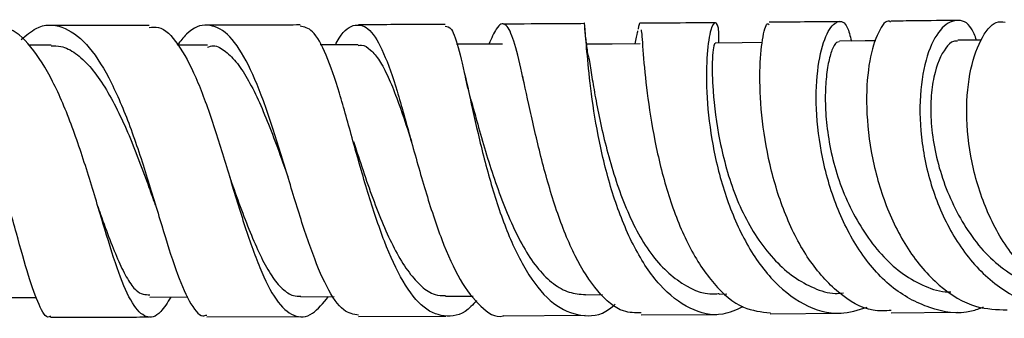
# Model space of a CAD drawing. Units: millimetres. Extents: x 33 to 5532, y 92 to 4170.
# Drawn here: x 2910 to 2961, y 741 to 756 of the extents above; entities that cross this region are included whole.
import ezdxf

# ---------------------------------------------------------------- set-up
doc = ezdxf.new("R2010")
doc.units = ezdxf.units.MM
doc.header["$LTSCALE"] = 20

msp = doc.modelspace()

# ---------------------------------------------------------------- linework, layer by layer
at = {"color": 7, "linetype": 'Continuous', "lineweight": 25}
for p, q in [((2912.111, 754.984), (2910.946, 754.983)), ((2920.155, 754.989), (2918.649, 754.985)), ((2959.975, 755.253), (2958.764, 755.24)), ((2936.42, 753.195), (2936.375, 753.39)), ((2909.147, 742.009), (2911.358, 742.011)), ((2917.189, 742.03), (2919.138, 742.034)), ((2924.958, 742.049), (2926.678, 742.054)), ((2932.4, 742.075), (2933.819, 742.082)), ((2939.601, 742.153), (2940.486, 742.159)), ((2946.485, 742.187), (2946.889, 742.19)), ((2920.127, 741.014), (2924.927, 741.027)), ((2927.932, 741.036), (2932.423, 741.055)), ((2935.384, 741.07), (2939.584, 741.094)), ((2942.47, 741.113), (2946.362, 741.142)), ((2949.119, 741.165), (2952.768, 741.198)), ((2955.344, 741.224), (2958.755, 741.26))]:
    msp.add_line(p, q, dxfattribs=at)
at = {"color": 7, "linetype": 'Continuous', "lineweight": 25, "flags": 128}
for points in [[(2927.908, 755.012), (2926.409, 755.007), (2925.95, 755.005)], [(2935.338, 755.047), (2933.853, 755.04), (2932.977, 755.036)], [(2942.422, 755.052), (2940.972, 755.042), (2939.667, 755.033)], [(2948.707, 755.117), (2947.674, 755.108), (2946.28, 755.097)], [(2954.553, 755.212), (2953.996, 755.207), (2952.674, 755.194)]]:
    msp.add_lwpolyline(points, dxfattribs=at)
at = {"color": 7, "linetype": 'Continuous', "lineweight": 25}
for points, knots in [([(2912.072, 741.049), (2912.05, 741.035), (2911.843, 740.906), (2911.498, 741.563), (2910.957, 743.016), (2910.345, 745.254), (2909.6, 747.879), (2908.677, 750.59), (2907.558, 753.033), (2906.256, 754.917), (2904.807, 755.941), (2903.504, 756.148), (2902.724, 755.656), (2902.457, 755.488)], [0, 0, 0, 0, 0.0119675, 0.1150312, 0.2179433, 0.320981, 0.4241397, 0.5275199, 0.6313298, 0.7356382, 0.8403475, 0.9454083, 1, 1, 1, 1]), ([(2910.573, 755.275), (2910.827, 755.492), (2911.527, 756.09), (2912.676, 756.044), (2913.942, 755.175), (2915.093, 753.408), (2916.121, 751.027), (2917.021, 748.322), (2917.813, 745.652), (2918.528, 743.334), (2919.221, 741.746), (2919.744, 740.985), (2920.059, 741.086), (2920.127, 741.108)], [0, 0, 0, 0, 0.058457, 0.161494, 0.264416, 0.366905, 0.468889, 0.570497, 0.671611, 0.77219, 0.872385, 0.972448, 1, 1, 1, 1]), ([(2917.16, 756.007), (2916.422, 756.005), (2914.729, 756.001), (2913.061, 756), (2912.121, 755.999)], [0, 0, 0, 0, 0.4360616, 1, 1, 1, 1]), ([(2927.933, 741.103), (2927.674, 741.146), (2927.103, 741.24), (2926.284, 742.48), (2925.465, 744.451), (2924.669, 746.952), (2923.869, 749.644), (2923.038, 752.203), (2922.156, 754.303), (2921.196, 755.694), (2920.159, 756.142), (2919.286, 755.878), (2918.759, 755.189), (2918.603, 754.985)], [0, 0, 0, 0, 0.079722, 0.176372, 0.272911, 0.369512, 0.46644, 0.563828, 0.661694, 0.759989, 0.858848, 0.958259, 1, 1, 1, 1]), ([(2924.918, 756.026), (2924.446, 756.024), (2922.862, 756.018), (2921.279, 756.016), (2920.166, 756.014)], [0, 0, 0, 0, 0.297529, 1, 1, 1, 1]), ([(2933.996, 741.853), (2933.903, 741.744), (2933.403, 741.158), (2932.472, 740.938), (2931.284, 741.342), (2930.205, 742.724), (2929.243, 744.821), (2928.392, 747.388), (2927.634, 750.093), (2926.942, 752.603), (2926.265, 754.575), (2925.6, 755.826), (2925.135, 755.926), (2924.918, 755.972)], [0, 0, 0, 0, 0.022983, 0.123173, 0.223585, 0.323622, 0.423165, 0.522348, 0.621121, 0.719454, 0.817409, 0.915247, 1, 1, 1, 1]), ([(2926.737, 755.008), (2926.801, 755.123), (2927.163, 755.769), (2927.757, 756.132), (2928.513, 755.91), (2929.224, 754.692), (2929.906, 752.712), (2930.599, 750.202), (2931.352, 747.49), (2932.195, 744.928), (2933.14, 742.796), (2934.198, 741.494), (2934.969, 740.934), (2935.377, 741.074), (2935.383, 741.076)], [0, 0, 0, 0, 0.021622, 0.121159, 0.220401, 0.319365, 0.417952, 0.515923, 0.613326, 0.710267, 0.806738, 0.902768, 0.998552, 1, 1, 1, 1]), ([(2932.386, 756.055), (2932.009, 756.053), (2930.537, 756.045), (2929.039, 756.04), (2927.925, 756.037)], [0, 0, 0, 0, 0.256236, 1, 1, 1, 1]), ([(2932.388, 755.967), (2932.496, 755.952), (2932.747, 755.916), (2933.092, 754.79), (2933.531, 752.914), (2934.054, 750.473), (2934.733, 747.805), (2935.593, 745.224), (2936.668, 743.063), (2937.941, 741.561), (2939.363, 740.994), (2940.457, 741.068), (2941.035, 741.573), (2941.131, 741.657)], [0, 0, 0, 0, 0.0752221, 0.1749157, 0.2744739, 0.3742337, 0.4741261, 0.5743254, 0.6748421, 0.7758832, 0.877508, 0.9796963, 1, 1, 1, 1]), ([(2942.471, 741.22), (2942.168, 741.219), (2941.387, 741.219), (2940.213, 742.243), (2939.047, 744.049), (2938.089, 746.451), (2937.33, 749.105), (2936.738, 751.702), (2936.267, 753.916), (2935.869, 755.487), (2935.483, 756.176), (2935.09, 756.05), (2934.765, 755.336), (2934.633, 755.044)], [0, 0, 0, 0, 0.060539, 0.156389, 0.25217, 0.347971, 0.443976, 0.540418, 0.637519, 0.735168, 0.833408, 0.931862, 1, 1, 1, 1]), ([(2939.518, 756.094), (2939.095, 756.091), (2937.739, 756.081), (2936.333, 756.074), (2935.365, 756.07)], [0, 0, 0, 0, 0.311804, 1, 1, 1, 1]), ([(2947.709, 741.532), (2947.362, 741.376), (2946.444, 740.962), (2944.965, 741.335), (2943.404, 742.529), (2942.079, 744.522), (2941.056, 747.019), (2940.352, 749.717), (2939.923, 752.26), (2939.706, 754.371), (2939.589, 755.669), (2939.566, 756.226), (2939.52, 756.079), (2939.517, 756.072)], [0, 0, 0, 0, 0.063692, 0.168547, 0.273081, 0.377599, 0.48165, 0.585177, 0.688059, 0.790516, 0.892724, 0.994914, 1, 1, 1, 1]), ([(2942.335, 755.816), (2942.369, 756.011), (2942.404, 756.212), (2942.419, 756.108), (2942.419, 756.105)], [0, 0, 0, 0, 0.977752, 1, 1, 1, 1]), ([(2946.269, 756.142), (2945.772, 756.137), (2944.526, 756.127), (2943.21, 756.118), (2942.419, 756.113)], [0, 0, 0, 0, 0.399288, 1, 1, 1, 1]), ([(2946.472, 755.098), (2946.475, 755.28), (2946.484, 755.952), (2946.293, 756.261), (2946.055, 755.916), (2945.841, 754.638), (2945.804, 752.646), (2946.051, 750.166), (2946.674, 747.504), (2947.695, 744.981), (2949.102, 742.897), (2950.807, 741.552), (2952.539, 741.023), (2953.648, 741.366), (2954.11, 741.509)], [0, 0, 0, 0, 0.0333768, 0.1234888, 0.2132381, 0.302835, 0.3921831, 0.481582, 0.5712752, 0.6614851, 0.7521536, 0.8433034, 0.9346178, 1, 1, 1, 1]), ([(2955.344, 741.34), (2955.029, 741.323), (2954.077, 741.273), (2952.593, 742.176), (2951.05, 743.877), (2949.846, 746.209), (2949.041, 748.838), (2948.623, 751.453), (2948.548, 753.747), (2948.699, 755.366), (2948.916, 756.172), (2949.023, 756.079), (2949.054, 756.053)], [0, 0, 0, 0, 0.055202, 0.16701, 0.278446, 0.390024, 0.501991, 0.614343, 0.727208, 0.840489, 0.954406, 1, 1, 1, 1]), ([(2952.666, 756.198), (2952.075, 756.192), (2950.915, 756.18), (2949.667, 756.17), (2949.055, 756.165)], [0, 0, 0, 0, 0.509592, 1, 1, 1, 1]), ([(2960.073, 741.508), (2959.874, 741.431), (2958.969, 741.079), (2957.292, 741.379), (2955.294, 742.442), (2953.628, 744.36), (2952.405, 746.803), (2951.672, 749.486), (2951.417, 752.067), (2951.575, 754.228), (2952.021, 755.715), (2952.579, 756.313), (2953.059, 756.148), (2953.226, 755.46), (2953.289, 755.2)], [0, 0, 0, 0, 0.0263103, 0.1198075, 0.2130856, 0.3058927, 0.3981862, 0.4901736, 0.5817323, 0.6729161, 0.7636914, 0.8541905, 0.9447648, 1, 1, 1, 1]), ([(2955.313, 756.172), (2955.291, 756.188), (2955.096, 756.334), (2954.654, 755.716), (2954.189, 754.309), (2954.003, 752.12), (2954.236, 749.539), (2954.945, 746.86), (2956.138, 744.416), (2957.758, 742.544), (2959.54, 741.428), (2960.774, 741.389), (2961.305, 741.372)], [0, 0, 0, 0, 0.014518, 0.129018, 0.242925, 0.356234, 0.469208, 0.581707, 0.693702, 0.805174, 0.916277, 1, 1, 1, 1]), ([(2958.715, 756.26), (2958.018, 756.252), (2956.931, 756.239), (2955.742, 756.228), (2955.316, 756.224)], [0, 0, 0, 0, 0.6416336, 1, 1, 1, 1]), ([(2959.73, 755.251), (2959.651, 755.463), (2959.396, 756.141), (2958.694, 756.386), (2957.849, 755.921), (2957.138, 754.542), (2956.767, 752.477), (2956.845, 749.954), (2957.471, 747.285), (2958.656, 744.801), (2960.363, 742.794), (2962.464, 741.58), (2964.311, 741.15), (2965.354, 741.456), (2965.634, 741.538)], [0, 0, 0, 0, 0.04214, 0.134537, 0.226352, 0.317841, 0.409407, 0.501249, 0.593322, 0.685721, 0.778435, 0.871683, 0.965461, 1, 1, 1, 1]), ([(2966.795, 741.463), (2966.51, 741.437), (2965.462, 741.34), (2963.711, 742.127), (2961.808, 743.725), (2960.369, 746.007), (2959.48, 748.618), (2959.146, 751.253), (2959.326, 753.605), (2959.902, 755.328), (2960.614, 756.248), (2961.048, 756.191), (2961.2, 756.172)], [0, 0, 0, 0, 0.041801, 0.153688, 0.265474, 0.377008, 0.488532, 0.600318, 0.712681, 0.825589, 0.939057, 1, 1, 1, 1]), ([(2918.273, 742.032), (2918.096, 741.75), (2917.645, 741.03), (2916.997, 740.893), (2916.289, 741.579), (2915.596, 743.18), (2914.882, 745.452), (2914.101, 748.112), (2913.215, 750.812), (2912.209, 753.227), (2911.084, 754.996), (2910.051, 755.94), (2909.386, 755.893), (2909.159, 755.877)], [0, 0, 0, 0, 0.064046, 0.163306, 0.262378, 0.361364, 0.460029, 0.558287, 0.656279, 0.754086, 0.851714, 0.949204, 1, 1, 1, 1]), ([(2917.16, 755.889), (2917.319, 755.913), (2917.832, 755.991), (2918.643, 755.122), (2919.566, 753.429), (2920.42, 751.071), (2921.235, 748.411), (2922.032, 745.759), (2922.836, 743.451), (2923.681, 741.769), (2924.591, 740.952), (2925.495, 740.991), (2926.111, 741.721), (2926.39, 742.053)], [0, 0, 0, 0, 0.04364, 0.140729, 0.237543, 0.334129, 0.430728, 0.527563, 0.624683, 0.722112, 0.819922, 0.918179, 1, 1, 1, 1]), ([(2939.744, 754.471), (2939.709, 754.713), (2939.638, 755.208), (2939.596, 755.658), (2939.574, 755.888)], [0, 0, 0, 0, 0.489501, 1, 1, 1, 1]), ([(2942.162, 755.05), (2942.212, 755.296), (2942.28, 755.629), (2942.302, 755.7), (2942.308, 755.719)], [0, 0, 0, 0, 0.735905, 1, 1, 1, 1]), ([(2942.469, 755.773), (2942.476, 755.738), (2942.505, 755.576), (2942.578, 754.379), (2942.785, 752.334), (2943.202, 749.758), (2943.89, 747.069), (2944.891, 744.575), (2946.185, 742.616), (2947.628, 741.375), (2948.652, 741.271), (2949.122, 741.224)], [0, 0, 0, 0, 0.034498, 0.15954, 0.284223, 0.408096, 0.531162, 0.653594, 0.775564, 0.897153, 1, 1, 1, 1]), ([(2912.109, 754.948), (2912.276, 754.951), (2912.706, 754.96), (2913.374, 754.605), (2914.34, 753.71), (2915.24, 752.271), (2916.053, 750.529), (2916.619, 749.114), (2917.088, 747.831), (2917.358, 747.073), (2917.464, 746.777)], [0, 0, 0, 0, 0.077969, 0.199713, 0.321011, 0.56198, 0.68247, 0.802755, 0.922722, 1, 1, 1, 1]), ([(2920.151, 754.879), (2920.255, 754.915), (2920.578, 755.027), (2921.091, 754.682), (2921.696, 754.099), (2922.274, 753.185), (2922.828, 752.061), (2923.364, 750.77), (2923.85, 749.47), (2924.153, 748.612), (2924.287, 748.234)], [0, 0, 0, 0, 0.065425, 0.204167, 0.342576, 0.480435, 0.618135, 0.75556, 0.892463, 1, 1, 1, 1]), ([(2927.906, 754.978), (2927.962, 754.987), (2928.183, 755.023), (2928.549, 754.775), (2929.008, 754.241), (2929.452, 753.389), (2929.988, 752.063), (2930.396, 750.822), (2930.651, 750.047)], [0, 0, 0, 0, 0.057572, 0.225065, 0.391855, 0.558195, 0.723847, 1, 1, 1, 1]), ([(2946.278, 755.067), (2946.262, 755.061), (2946.225, 755.049), (2946.159, 754.658), (2946.117, 753.935), (2946.148, 752.608), (2946.336, 750.873), (2946.748, 748.993), (2947.189, 747.553), (2947.776, 746.168), (2948.758, 744.513), (2949.987, 743.211), (2951.357, 742.463), (2952.223, 742.185), (2952.738, 742.23), (2952.882, 742.243)], [0, 0, 0, 0, 0.05247, 0.123019, 0.193516, 0.263801, 0.404309, 0.474856, 0.545347, 0.616208, 0.687062, 0.829178, 0.90077, 0.972306, 1, 1, 1, 1]), ([(2952.667, 755.151), (2952.619, 755.153), (2952.493, 755.157), (2952.285, 754.772), (2952.09, 754.087), (2951.963, 753.14), (2951.931, 751.997), (2952.024, 750.696), (2952.266, 749.287), (2952.69, 747.847), (2953.292, 746.46), (2954.293, 744.766), (2955.582, 743.364), (2957.072, 742.559), (2957.914, 742.281), (2958.368, 742.303), (2958.414, 742.305)], [0, 0, 0, 0, 0.043499, 0.116066, 0.188619, 0.261365, 0.33409, 0.40661, 0.479214, 0.551976, 0.624821, 0.69807, 0.844234, 0.917716, 0.991652, 1, 1, 1, 1]), ([(2958.755, 755.199), (2958.682, 755.202), (2958.478, 755.21), (2958.011, 754.751), (2957.569, 753.749), (2957.364, 752.28), (2957.365, 750.987), (2957.565, 749.579), (2958.08, 747.665), (2958.962, 745.802), (2960.172, 744.262), (2961.244, 743.337), (2962.35, 742.731), (2963.106, 742.577), (2963.433, 742.511)], [0, 0, 0, 0, 0.041544, 0.116574, 0.265901, 0.340596, 0.415508, 0.490281, 0.565311, 0.715428, 0.79079, 0.866457, 0.942327, 1, 1, 1, 1]), ([(2939.743, 754.456), (2939.746, 754.448), (2939.786, 754.346), (2939.876, 753.709), (2940.034, 752.749), (2940.262, 751.506), (2940.661, 749.7), (2941.228, 747.732), (2941.99, 745.903), (2942.668, 744.658), (2943.459, 743.629), (2944.623, 742.624), (2945.668, 742.126), (2946.407, 742.206), (2946.486, 742.215)], [0, 0, 0, 0, 0.006573, 0.087285, 0.168118, 0.248662, 0.329441, 0.490849, 0.571827, 0.653173, 0.734657, 0.816437, 0.980287, 1, 1, 1, 1]), ([(2933.739, 752.094), (2933.685, 752.294), (2933.575, 752.698), (2933.478, 753.123), (2933.429, 753.338)], [0, 0, 0, 0, 0.4947621, 1, 1, 1, 1]), ([(2933.729, 752.122), (2933.808, 751.836), (2933.998, 751.153), (2934.35, 749.886), (2934.792, 748.454), (2935.457, 746.556), (2936.255, 744.781), (2937.183, 743.416), (2937.949, 742.674), (2938.763, 742.227), (2939.324, 742.18), (2939.601, 742.157)], [0, 0, 0, 0, 0.07365, 0.176123, 0.278697, 0.381767, 0.587234, 0.690568, 0.7945, 0.898521, 1, 1, 1, 1]), ([(2927.661, 750.032), (2927.709, 749.893), (2927.908, 749.316), (2928.281, 748.168), (2928.784, 746.752), (2929.328, 745.417), (2929.906, 744.241), (2930.52, 743.26), (2931.173, 742.539), (2931.8, 742.12), (2932.222, 742.11), (2932.403, 742.105)], [0, 0, 0, 0, 0.039031, 0.162123, 0.285462, 0.408966, 0.532923, 0.657194, 0.781569, 0.906334, 1, 1, 1, 1]), ([(2921.287, 748.225), (2921.324, 748.123), (2921.53, 747.543), (2922.07, 746.035), (2922.754, 744.342), (2923.457, 743.082), (2924.004, 742.418), (2924.506, 742.076), (2924.831, 742.081), (2924.96, 742.083)], [0, 0, 0, 0, 0.030745, 0.175628, 0.465162, 0.610838, 0.756973, 0.903388, 1, 1, 1, 1]), ([(2914.48, 746.766), (2914.539, 746.602), (2914.764, 745.969), (2915.13, 744.964), (2915.588, 743.824), (2916.036, 742.939), (2916.562, 742.184), (2916.957, 742.156), (2917.195, 742.139)], [0, 0, 0, 0, 0.05965, 0.2293, 0.398952, 0.569064, 0.739446, 1, 1, 1, 1]), ([(2912.071, 741), (2913.542, 741.001), (2915.23, 741.002), (2916.941, 741.006), (2917.16, 741.007)], [0, 0, 0, 0, 0.871705, 1, 1, 1, 1])]:
    msp.add_open_spline(points, degree=3, knots=knots, dxfattribs=at)

doc.saveas('drawing.dxf')
